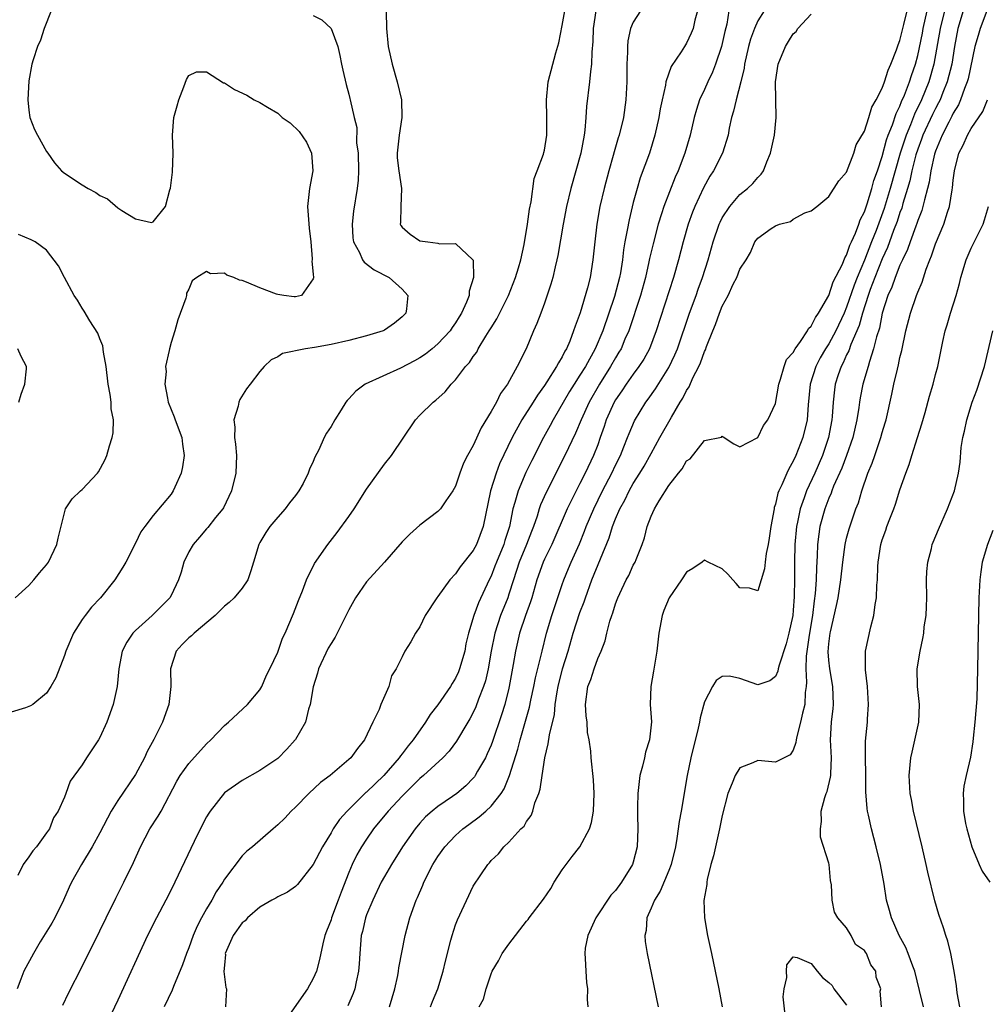
# Model space of a CAD drawing. Units: inches. Extents: x 2592000 to 2595000, y 1497000 to 1500000.
# Drawn here: x 2592334 to 2592443, y 1497165 to 1497276 of the extents above; entities that cross this region are included whole.
import ezdxf

# ---------------------------------------------------------------- set-up
doc = ezdxf.new("R2010")
doc.units = ezdxf.units.IN
doc.header["$MEASUREMENT"] = 0
doc.layers.add('LD25921497_2ft', color=80, linetype='Continuous')

msp = doc.modelspace()

# ---------------------------------------------------------------- linework, layer by layer
at = {"layer": 'LD25921497_2ft'}
for points, elevation in [([(2592375.15, 1497278.84), (2592375.23, 1497275), (2592375.43, 1497273), (2592375.89, 1497271), (2592376.45, 1497269), (2592376.92, 1497267), (2592376.97, 1497265), (2592376.65, 1497263), (2592376.43, 1497261), (2592376.45, 1497260.45), (2592376.62, 1497259), (2592376.93, 1497257), (2592376.84, 1497255), (2592376.82, 1497253.18), (2592376.79, 1497253), (2592376.85, 1497252.85), (2592377, 1497252.66), (2592377.88, 1497251.88), (2592379, 1497251.14), (2592379.9, 1497251), (2592381, 1497250.87), (2592381.19, 1497250.81), (2592383, 1497250.82), (2592384.95, 1497249), (2592384.97, 1497248.97), (2592385.02, 1497247.02), (2592384.52, 1497245.48), (2592384.52, 1497245), (2592384.24, 1497244.24), (2592383.67, 1497243), (2592383.41, 1497242.59), (2592383, 1497241.9), (2592382.62, 1497241.38), (2592382.38, 1497241), (2592381, 1497239.54), (2592380.37, 1497239), (2592379.61, 1497238.39), (2592379, 1497237.99), (2592378.37, 1497237.63), (2592376.81, 1497236.81), (2592372.85, 1497235), (2592371.78, 1497234.22), (2592371, 1497233.35), (2592370.82, 1497233.18), (2592370.67, 1497233), (2592370.14, 1497232.14), (2592369.41, 1497231), (2592369, 1497230.27), (2592368.49, 1497229.51), (2592368.23, 1497229), (2592367.64, 1497227.64), (2592367.19, 1497226.81), (2592367, 1497226.31), (2592366.56, 1497225.44), (2592366.44, 1497225), (2592365.85, 1497223.85), (2592365.38, 1497223), (2592365, 1497222.49), (2592364.34, 1497221.66), (2592363.84, 1497221), (2592363, 1497220.07), (2592362.12, 1497219), (2592361.66, 1497218.34), (2592361, 1497217.22), (2592360.88, 1497217), (2592360.26, 1497215), (2592359.99, 1497214.01), (2592359.62, 1497213), (2592359, 1497212.09), (2592358.11, 1497211), (2592357.54, 1497210.46), (2592357, 1497210.06), (2592355.96, 1497209), (2592353.58, 1497207), (2592353.29, 1497206.71), (2592353, 1497206.47), (2592352.25, 1497205.75), (2592351.58, 1497205), (2592350.94, 1497203), (2592350.96, 1497201), (2592350.76, 1497199), (2592350.05, 1497197), (2592349.07, 1497195.07), (2592348.31, 1497193.69), (2592348.01, 1497193), (2592347, 1497191.1), (2592345, 1497188.18), (2592344.27, 1497187), (2592343, 1497184.56), (2592342.12, 1497183), (2592340.91, 1497181), (2592339.8, 1497179), (2592339.54, 1497178.46), (2592338.88, 1497177), (2592337.91, 1497175), (2592337.59, 1497174.41), (2592336.29, 1497172.29), (2592335.52, 1497171), (2592334.44, 1497169), (2592334.11, 1497168.11), (2592333.67, 1497167)], 9688), ([(2592337.5, 1497277), (2592336.72, 1497275), (2592336.32, 1497273.68), (2592335.98, 1497273), (2592335.48, 1497271.48), (2592335.35, 1497271), (2592335, 1497269.11), (2592334.88, 1497267), (2592335, 1497265.81), (2592335.11, 1497265), (2592335.64, 1497263.64), (2592335.96, 1497263), (2592337, 1497261.17), (2592337.13, 1497261), (2592337.89, 1497259.89), (2592338.68, 1497259), (2592339, 1497258.73), (2592341, 1497257.42), (2592341.68, 1497257), (2592342.55, 1497256.55), (2592343, 1497256.22), (2592343.84, 1497255.84), (2592345, 1497254.86), (2592345.45, 1497254.55), (2592347, 1497253.61), (2592348.8, 1497253.2), (2592349, 1497253.25), (2592350.37, 1497255), (2592350.85, 1497256.85), (2592350.94, 1497257.06), (2592351.16, 1497258.84), (2592351.22, 1497261), (2592351.15, 1497263), (2592351.31, 1497265), (2592351.67, 1497266.33), (2592351.87, 1497267), (2592352.45, 1497268.45), (2592352.74, 1497269.26), (2592353, 1497269.72), (2592353.86, 1497270.14), (2592355, 1497270.12), (2592356.91, 1497268.91), (2592357, 1497268.9), (2592358.15, 1497268.15), (2592359.53, 1497267.53), (2592360.34, 1497267), (2592361, 1497266.69), (2592361.84, 1497266.16), (2592363, 1497265.48), (2592363.5, 1497265), (2592364.39, 1497264.39), (2592365.42, 1497263.42), (2592366.22, 1497262.22), (2592366.81, 1497261), (2592366.96, 1497259), (2592366.57, 1497257), (2592366.36, 1497255), (2592366.55, 1497252.55), (2592366.72, 1497251), (2592366.89, 1497249.11), (2592366.88, 1497249), (2592366.84, 1497248.84), (2592367, 1497247.38), (2592367.02, 1497247.02), (2592367.04, 1497246.96), (2592367, 1497246.85), (2592365.67, 1497245), (2592365, 1497244.82), (2592364.85, 1497244.85), (2592363.67, 1497245), (2592363, 1497245.1), (2592362.85, 1497245.15), (2592361, 1497245.83), (2592359.49, 1497246.5), (2592359, 1497246.68), (2592358.7, 1497246.7), (2592358.07, 1497247), (2592357.28, 1497247.28), (2592357, 1497247.48), (2592355.43, 1497247.43), (2592355, 1497247.68), (2592353.91, 1497247), (2592353.37, 1497246.63), (2592353, 1497245.69), (2592352.75, 1497245.25), (2592352.74, 1497245), (2592352.67, 1497244.67), (2592351.75, 1497242.25), (2592351.41, 1497241), (2592351, 1497239.7), (2592350.81, 1497239), (2592350.78, 1497238.78), (2592350.39, 1497237), (2592350.43, 1497236.43), (2592350.31, 1497235), (2592350.58, 1497233.42), (2592350.69, 1497233), (2592351.35, 1497231.35), (2592351.45, 1497231), (2592352.2, 1497229), (2592352.27, 1497228.27), (2592352.47, 1497227), (2592352.29, 1497225.71), (2592352.14, 1497225), (2592351.43, 1497223.43), (2592351.25, 1497223), (2592351, 1497222.64), (2592349, 1497220.24), (2592348.03, 1497219), (2592347.61, 1497218.39), (2592347, 1497217.12), (2592345.92, 1497215), (2592345.58, 1497214.42), (2592344.68, 1497213), (2592343.05, 1497211), (2592342.06, 1497209.94), (2592341.33, 1497209), (2592341, 1497208.53), (2592340.02, 1497207), (2592339.16, 1497205), (2592339, 1497204.49), (2592338.02, 1497201.98), (2592337.49, 1497201), (2592337, 1497200.28), (2592335.43, 1497199), (2592335.17, 1497198.83), (2592335, 1497198.75), (2592334.61, 1497198.61), (2592333, 1497198.14)], 9684), ([(2592367, 1497276.47), (2592367.97, 1497275.97), (2592369.02, 1497275.02), (2592369.75, 1497273), (2592369.98, 1497271.98), (2592370.19, 1497271), (2592370.31, 1497270.31), (2592370.7, 1497268.7), (2592371, 1497267.64), (2592371.12, 1497267.12), (2592371.16, 1497267), (2592371.61, 1497265), (2592371.88, 1497263.88), (2592371.86, 1497262.14), (2592372.03, 1497261), (2592372.09, 1497259), (2592372.05, 1497257.95), (2592371.95, 1497257), (2592371.54, 1497254.46), (2592371.37, 1497253), (2592371.45, 1497251.45), (2592371.51, 1497251), (2592372.18, 1497249.82), (2592372.54, 1497249), (2592372.73, 1497248.73), (2592373.86, 1497247.86), (2592375.54, 1497247), (2592377, 1497245.71), (2592377.65, 1497245), (2592377.49, 1497243.49), (2592377.4, 1497243), (2592377, 1497242.57), (2592376.14, 1497241.86), (2592375, 1497241.07), (2592374.87, 1497241), (2592373, 1497240.44), (2592371, 1497239.93), (2592369, 1497239.47), (2592367.13, 1497239.13), (2592366.13, 1497239), (2592363.54, 1497238.46), (2592363, 1497238.1), (2592362.25, 1497237.75), (2592361.49, 1497237), (2592361, 1497236.44), (2592359.91, 1497235), (2592359.5, 1497234.5), (2592358.72, 1497233.28), (2592358.61, 1497233), (2592358.54, 1497232.54), (2592358.05, 1497231), (2592358.18, 1497230.18), (2592358.15, 1497229), (2592358.26, 1497228.26), (2592358.35, 1497227), (2592358.27, 1497225), (2592357.8, 1497223), (2592356.89, 1497221.11), (2592356.82, 1497221), (2592356.01, 1497220.01), (2592355.12, 1497218.88), (2592355, 1497218.76), (2592354.21, 1497217.79), (2592353.47, 1497217), (2592353, 1497216.17), (2592352.45, 1497215), (2592352.14, 1497213.86), (2592351.83, 1497213), (2592351, 1497211.26), (2592350.86, 1497211), (2592348.87, 1497209), (2592347, 1497207.3), (2592346.7, 1497207), (2592346.01, 1497205.99), (2592345.5, 1497205), (2592345.14, 1497203), (2592344.95, 1497201), (2592344.48, 1497199), (2592343.77, 1497197), (2592343, 1497195.27), (2592342.85, 1497195), (2592341.49, 1497193), (2592341, 1497192.2), (2592339.65, 1497190.35), (2592339.17, 1497189), (2592339, 1497188.58), (2592338.3, 1497187), (2592337.76, 1497186.24), (2592337.31, 1497185), (2592337, 1497184.55), (2592335.85, 1497183), (2592335.46, 1497182.54), (2592335, 1497181.86), (2592334.36, 1497181), (2592333.77, 1497179.77)], 9686), ([(2592338.82, 1497165.18), (2592339.46, 1497166.54), (2592341, 1497169.53), (2592343, 1497173.55), (2592343.7, 1497175), (2592344.79, 1497177.21), (2592345.7, 1497179), (2592346.78, 1497181.22), (2592347.57, 1497183), (2592348.62, 1497185), (2592349.55, 1497186.45), (2592349.87, 1497187), (2592351.65, 1497190.35), (2592352.02, 1497191), (2592353, 1497192.35), (2592355, 1497194.58), (2592355.47, 1497195), (2592357, 1497196.63), (2592357.47, 1497197), (2592359.58, 1497199), (2592361, 1497200.64), (2592361.21, 1497201), (2592361.73, 1497202.27), (2592362.11, 1497203), (2592363, 1497204.89), (2592363.55, 1497206.45), (2592363.82, 1497207), (2592364.79, 1497209.21), (2592365.32, 1497210.68), (2592365.77, 1497211.77), (2592366.24, 1497213), (2592367.15, 1497214.85), (2592368.65, 1497217), (2592369.68, 1497218.32), (2592371, 1497220.14), (2592371.6, 1497221), (2592373, 1497223.19), (2592375, 1497226.02), (2592375.81, 1497227), (2592378.5, 1497231), (2592379, 1497231.53), (2592380.47, 1497233), (2592380.78, 1497233.22), (2592381.85, 1497234.15), (2592382.5, 1497235), (2592383, 1497235.49), (2592384.13, 1497237), (2592384.56, 1497237.44), (2592385, 1497238.13), (2592385.38, 1497238.62), (2592385.56, 1497239), (2592386.41, 1497240.41), (2592386.8, 1497241), (2592387, 1497241.35), (2592387.64, 1497242.36), (2592388.95, 1497245), (2592389.76, 1497247), (2592390.09, 1497248.09), (2592390.34, 1497249), (2592390.72, 1497250.72), (2592391.11, 1497253), (2592391.32, 1497254.68), (2592391.52, 1497255.52), (2592391.86, 1497258.14), (2592392.2, 1497259), (2592392.89, 1497260.89), (2592392.92, 1497261.08), (2592393, 1497261.33), (2592393.26, 1497263), (2592393.27, 1497265), (2592393.23, 1497267), (2592393.44, 1497269), (2592394.29, 1497272.29), (2592394.61, 1497273.39), (2592395, 1497275.33), (2592395.28, 1497277)], 9690), ([(2592398.77, 1497277), (2592398.5, 1497275), (2592398.46, 1497273.54), (2592398.35, 1497272.35), (2592398.31, 1497271), (2592398.19, 1497270.19), (2592398.09, 1497269), (2592397.75, 1497266.25), (2592397.67, 1497265), (2592397.56, 1497263.56), (2592397.47, 1497263), (2592397.1, 1497261), (2592396.55, 1497259), (2592395.97, 1497257), (2592395.48, 1497255), (2592395.1, 1497253), (2592394.52, 1497249.48), (2592394.41, 1497249), (2592394.2, 1497248.2), (2592393.94, 1497247), (2592393.74, 1497246.26), (2592393, 1497244.12), (2592392.58, 1497243), (2592392.16, 1497241.84), (2592391.79, 1497241), (2592390.95, 1497239), (2592389.94, 1497237), (2592388.84, 1497235), (2592388.05, 1497233.95), (2592387.6, 1497233), (2592387, 1497231.93), (2592385.89, 1497230.11), (2592385, 1497228.13), (2592384.36, 1497227), (2592383.89, 1497226.11), (2592383.48, 1497225), (2592383, 1497223.56), (2592382.69, 1497223), (2592381.9, 1497221.9), (2592381.3, 1497221), (2592381, 1497220.69), (2592379, 1497219.15), (2592377.86, 1497218.14), (2592377, 1497217.27), (2592375.01, 1497215), (2592373, 1497212.77), (2592371.74, 1497211), (2592371, 1497209.63), (2592369.7, 1497207), (2592369.45, 1497206.55), (2592369, 1497205.84), (2592368.69, 1497205.31), (2592367.6, 1497203), (2592367.48, 1497202.52), (2592366.99, 1497200.99), (2592366.66, 1497199), (2592366.47, 1497198.47), (2592366.12, 1497197), (2592365, 1497195.07), (2592364.95, 1497195), (2592364.03, 1497193.97), (2592363, 1497192.93), (2592361, 1497191.55), (2592359, 1497190.44), (2592357, 1497189.04), (2592355.41, 1497187), (2592355.24, 1497186.76), (2592355, 1497186.37), (2592354.52, 1497185.48), (2592353.59, 1497183.59), (2592351.42, 1497179), (2592351, 1497178.15), (2592350.42, 1497177), (2592349.35, 1497175), (2592348.35, 1497173), (2592345, 1497165.74), (2592343.48, 1497162.52)], 9692), ([(2592403.81, 1497277), (2592403, 1497275.72), (2592402.69, 1497275), (2592402.39, 1497273.61), (2592402.35, 1497273), (2592402.35, 1497272.35), (2592402.28, 1497271), (2592402.26, 1497269), (2592402.16, 1497267), (2592401.88, 1497265), (2592401.41, 1497263), (2592401.3, 1497262.7), (2592400.85, 1497261.15), (2592400.74, 1497260.74), (2592400.23, 1497259), (2592399.71, 1497257), (2592399.25, 1497255), (2592398.9, 1497253), (2592398.66, 1497251), (2592398.45, 1497249), (2592398.13, 1497247), (2592397.85, 1497245.85), (2592397.03, 1497243.03), (2592396.45, 1497241.55), (2592396.29, 1497241), (2592395.85, 1497239.85), (2592395.48, 1497239), (2592395.29, 1497238.71), (2592395, 1497238.1), (2592394.57, 1497237.43), (2592394.37, 1497237), (2592393.29, 1497235.29), (2592393, 1497234.85), (2592392.22, 1497233.78), (2592391.74, 1497233), (2592390.45, 1497231), (2592389.36, 1497229), (2592387.96, 1497226.04), (2592387.56, 1497225), (2592386.92, 1497223), (2592386.11, 1497219), (2592385.35, 1497217), (2592385, 1497216.31), (2592383.53, 1497214.47), (2592383, 1497213.68), (2592382.35, 1497213), (2592381, 1497211.14), (2592380.88, 1497211), (2592379.6, 1497209), (2592379, 1497207.71), (2592378.51, 1497207), (2592377.97, 1497206.03), (2592377.3, 1497205), (2592377, 1497204.35), (2592376.32, 1497203), (2592375.8, 1497202.2), (2592375.49, 1497201), (2592374.61, 1497199), (2592374.42, 1497198.42), (2592373.71, 1497197), (2592372.77, 1497195), (2592371.96, 1497194.04), (2592371.22, 1497193), (2592371, 1497192.79), (2592368.88, 1497191), (2592367.8, 1497190.2), (2592366.5, 1497189), (2592365, 1497187.46), (2592364.51, 1497187), (2592363.79, 1497186.21), (2592363, 1497185.44), (2592362.47, 1497185), (2592360.15, 1497183), (2592359.51, 1497182.49), (2592359, 1497181.98), (2592357, 1497179.33), (2592356.81, 1497179), (2592356.07, 1497177.93), (2592355.58, 1497177), (2592355, 1497176.03), (2592354.42, 1497175), (2592353.93, 1497174.07), (2592353.48, 1497173), (2592353, 1497171.63), (2592352.74, 1497171), (2592352.3, 1497169.7), (2592351.26, 1497167.26), (2592351.12, 1497166.88), (2592350.22, 1497165)], 9694), ([(2592410.23, 1497277), (2592409.93, 1497275.93), (2592409.73, 1497275), (2592409.52, 1497274.48), (2592409, 1497273.35), (2592408.75, 1497273), (2592408.37, 1497272.37), (2592407.26, 1497270.74), (2592406.67, 1497269), (2592406.63, 1497268.63), (2592406.23, 1497267), (2592406.01, 1497265.99), (2592405.87, 1497265), (2592405.43, 1497263), (2592404.81, 1497261), (2592403.79, 1497258.21), (2592403.42, 1497257), (2592403, 1497255.43), (2592402.52, 1497253.48), (2592402.32, 1497252.32), (2592402.05, 1497251), (2592401.89, 1497250.11), (2592401.77, 1497249), (2592401.55, 1497247.55), (2592401.45, 1497247), (2592400.88, 1497244.88), (2592399.56, 1497241), (2592398.7, 1497239), (2592397.61, 1497237), (2592397, 1497236.01), (2592396.33, 1497235), (2592395.82, 1497234.18), (2592393.99, 1497231), (2592393.65, 1497230.35), (2592392.88, 1497229), (2592391.58, 1497226.42), (2592390.92, 1497225.08), (2592390.03, 1497223), (2592389.69, 1497221.69), (2592389.46, 1497221), (2592389.06, 1497219), (2592388.55, 1497217.45), (2592388.42, 1497217), (2592387.6, 1497215), (2592387.44, 1497214.56), (2592387, 1497213.43), (2592386.78, 1497213), (2592385.57, 1497210.43), (2592385.06, 1497209), (2592384.46, 1497207), (2592384.17, 1497205.83), (2592384.03, 1497205), (2592383.46, 1497203), (2592383.34, 1497202.66), (2592383, 1497201.95), (2592382.63, 1497201.37), (2592382.42, 1497201), (2592381, 1497198.97), (2592380.15, 1497197.85), (2592379.62, 1497197), (2592378.23, 1497195), (2592377.67, 1497194.33), (2592377, 1497193.44), (2592376.8, 1497193.2), (2592376.67, 1497193), (2592374.93, 1497191), (2592373, 1497189.13), (2592372.92, 1497189.08), (2592370.81, 1497187), (2592369.95, 1497186.05), (2592369.25, 1497185), (2592369, 1497184.57), (2592368.03, 1497183), (2592367, 1497180.99), (2592365.24, 1497178.76), (2592365, 1497178.54), (2592364.1, 1497177.9), (2592363, 1497177.36), (2592362.78, 1497177.22), (2592362.35, 1497177), (2592361, 1497176.19), (2592359.61, 1497175), (2592359.32, 1497174.68), (2592359, 1497174.44), (2592357.99, 1497173), (2592357.1, 1497171), (2592357.11, 1497170.89), (2592357, 1497169.69), (2592356.95, 1497168.95), (2592357.17, 1497167.17), (2592357.22, 1497167), (2592357.13, 1497165)], 9696), ([(2592413.76, 1497277), (2592413.51, 1497275.51), (2592413.31, 1497274.69), (2592412.92, 1497273), (2592412.25, 1497271), (2592411.91, 1497270.09), (2592411.37, 1497269), (2592411, 1497268.16), (2592410.45, 1497267), (2592410.1, 1497265.9), (2592409.85, 1497265), (2592409.39, 1497263), (2592408.8, 1497261), (2592408.05, 1497259), (2592407.72, 1497258.28), (2592406.42, 1497255), (2592406.18, 1497254.18), (2592405.79, 1497253), (2592405.22, 1497250.78), (2592404.84, 1497249.16), (2592404.76, 1497248.76), (2592404.36, 1497247), (2592403.81, 1497245), (2592402.48, 1497241), (2592402.06, 1497240.06), (2592401.62, 1497239), (2592401.39, 1497238.61), (2592401, 1497237.98), (2592400.45, 1497237), (2592399.18, 1497235), (2592398.02, 1497233), (2592397.12, 1497231), (2592396.51, 1497229.49), (2592395.29, 1497227), (2592393.19, 1497222.82), (2592392.57, 1497221.43), (2592392.42, 1497221), (2592392.18, 1497220.18), (2592391.77, 1497219), (2592391.54, 1497218.46), (2592391, 1497217), (2592390.17, 1497215), (2592389.51, 1497213), (2592389, 1497211.38), (2592388.87, 1497211), (2592388.07, 1497209), (2592387.43, 1497207), (2592387.02, 1497205), (2592386.66, 1497203), (2592386.36, 1497201.64), (2592386.16, 1497201), (2592385.6, 1497199.6), (2592385.28, 1497198.72), (2592385, 1497198.1), (2592384.61, 1497197.39), (2592384.37, 1497197), (2592383.12, 1497194.88), (2592382.27, 1497193.73), (2592381.58, 1497193), (2592379.39, 1497191), (2592379, 1497190.68), (2592378.17, 1497189.83), (2592377.3, 1497189), (2592377, 1497188.69), (2592375.43, 1497187), (2592373.79, 1497185), (2592373, 1497183.86), (2592372.44, 1497183), (2592371.91, 1497182.09), (2592371.38, 1497181), (2592371, 1497180.09), (2592370.12, 1497177.88), (2592369.81, 1497177), (2592369.06, 1497175), (2592369, 1497174.79), (2592368.5, 1497173.5), (2592368.29, 1497173), (2592368.06, 1497172.06), (2592367.69, 1497170.31), (2592367.37, 1497169), (2592367, 1497168.18), (2592366.35, 1497167), (2592363.54, 1497163)], 9698), ([(2592417.73, 1497277), (2592417, 1497275.86), (2592416.63, 1497275), (2592416.19, 1497273.81), (2592415.97, 1497273), (2592415.51, 1497271), (2592415.46, 1497270.54), (2592415.11, 1497269), (2592414.56, 1497267), (2592414.28, 1497265.72), (2592414.05, 1497265), (2592413.8, 1497263.8), (2592413.68, 1497263), (2592413.05, 1497261), (2592412.02, 1497259), (2592411.61, 1497258.39), (2592410.9, 1497257.1), (2592409.92, 1497255), (2592409.66, 1497254.34), (2592409.17, 1497253), (2592408.61, 1497251), (2592408.09, 1497249), (2592407.52, 1497247), (2592405.57, 1497241), (2592404.81, 1497239), (2592404.17, 1497237.83), (2592403.63, 1497237), (2592403, 1497236.15), (2592402.19, 1497235), (2592401.72, 1497234.28), (2592401, 1497233.24), (2592400.86, 1497233), (2592399.96, 1497231), (2592399.73, 1497230.27), (2592399.29, 1497229), (2592399, 1497228.2), (2592398.53, 1497227), (2592397.57, 1497225), (2592397, 1497223.85), (2592396.03, 1497221.97), (2592395.57, 1497221), (2592393.83, 1497217), (2592393, 1497215.32), (2592392.85, 1497215), (2592392.16, 1497213), (2592391.59, 1497211), (2592391.45, 1497210.55), (2592390.86, 1497209), (2592390.19, 1497207), (2592389.74, 1497205), (2592389.5, 1497203.5), (2592389.05, 1497201), (2592389, 1497200.81), (2592388.54, 1497199), (2592388.18, 1497197.82), (2592387.16, 1497194.84), (2592387, 1497194.41), (2592386.57, 1497193.43), (2592386.36, 1497193), (2592385.48, 1497191.48), (2592385.22, 1497191), (2592385.14, 1497190.86), (2592385, 1497190.71), (2592384.15, 1497189.85), (2592383.14, 1497189), (2592382.65, 1497188.66), (2592381, 1497187.52), (2592380.37, 1497187), (2592379.64, 1497186.36), (2592379, 1497185.65), (2592378.45, 1497185), (2592377.04, 1497183), (2592375.78, 1497181), (2592375, 1497179.66), (2592374.64, 1497179), (2592373.7, 1497177), (2592373, 1497175.34), (2592372.88, 1497175), (2592372.52, 1497173.48), (2592372.4, 1497173), (2592372.22, 1497171), (2592372.17, 1497169.83), (2592372.09, 1497169), (2592371.81, 1497167.81), (2592371.67, 1497167), (2592371.5, 1497166.5), (2592370.89, 1497165.11)], 9700), ([(2592375.56, 1497165), (2592376.19, 1497167), (2592376.51, 1497168.51), (2592376.6, 1497169), (2592376.64, 1497169.36), (2592377.34, 1497173), (2592377.85, 1497175), (2592378.57, 1497177), (2592378.71, 1497177.29), (2592379.32, 1497178.68), (2592379.43, 1497179), (2592380.43, 1497181), (2592381, 1497181.89), (2592381.78, 1497183), (2592383, 1497184.26), (2592383.81, 1497185), (2592384.49, 1497185.51), (2592385.66, 1497186.34), (2592386.4, 1497187), (2592387, 1497187.57), (2592388.15, 1497189), (2592388.48, 1497189.52), (2592389.07, 1497191), (2592390.02, 1497193.98), (2592390.27, 1497195), (2592391.31, 1497198.69), (2592391.48, 1497199.48), (2592391.82, 1497201), (2592392.01, 1497201.99), (2592392.67, 1497204.67), (2592392.74, 1497205), (2592393.22, 1497207), (2592393.84, 1497209), (2592395, 1497212.47), (2592395.18, 1497213), (2592395.71, 1497214.29), (2592396.01, 1497215), (2592396.93, 1497217.07), (2592397.52, 1497218.48), (2592397.71, 1497219), (2592398.56, 1497221), (2592399.53, 1497223), (2592400.57, 1497225), (2592401, 1497225.9), (2592401.56, 1497227), (2592401.95, 1497227.95), (2592402.36, 1497229), (2592402.53, 1497229.47), (2592403.12, 1497230.88), (2592404.42, 1497233), (2592404.68, 1497233.32), (2592405.51, 1497234.49), (2592407, 1497236.87), (2592407.69, 1497238.31), (2592407.96, 1497239), (2592409.34, 1497243), (2592410.07, 1497245), (2592410.3, 1497245.7), (2592410.79, 1497247), (2592411.43, 1497249), (2592411.98, 1497251), (2592412.67, 1497253), (2592412.76, 1497253.24), (2592413, 1497253.7), (2592413.86, 1497255), (2592415, 1497256.33), (2592415.83, 1497257), (2592416.43, 1497257.57), (2592417, 1497258.25), (2592417.38, 1497258.62), (2592417.63, 1497259), (2592418.01, 1497260.01), (2592418.44, 1497261), (2592418.87, 1497263), (2592419.08, 1497265), (2592419.01, 1497269), (2592419.31, 1497271), (2592420.11, 1497273), (2592420.46, 1497273.54), (2592421, 1497274.42), (2592421.31, 1497274.69), (2592421.5, 1497275), (2592423, 1497276.63)], 9702), ([(2592380.18, 1497165), (2592380.4, 1497165.6), (2592381.01, 1497167), (2592381.61, 1497169), (2592381.86, 1497170.14), (2592382.49, 1497172.49), (2592382.61, 1497173), (2592383, 1497174.23), (2592383.21, 1497174.79), (2592385, 1497178.55), (2592385.83, 1497179.83), (2592386.63, 1497181), (2592386.82, 1497181.18), (2592387, 1497181.43), (2592387.82, 1497182.18), (2592388.42, 1497183), (2592389, 1497183.51), (2592390.36, 1497185), (2592390.71, 1497185.29), (2592391, 1497185.83), (2592391.51, 1497186.49), (2592391.68, 1497187), (2592391.92, 1497187.92), (2592392.37, 1497189), (2592392.52, 1497189.48), (2592392.73, 1497191), (2592393.03, 1497193), (2592393.43, 1497194.57), (2592393.56, 1497195.56), (2592394.12, 1497197.88), (2592394.22, 1497199), (2592394.42, 1497200.42), (2592394.54, 1497201), (2592395.05, 1497203), (2592395.69, 1497205), (2592396.25, 1497207), (2592397, 1497209.34), (2592397.46, 1497210.54), (2592397.61, 1497211), (2592398.35, 1497213), (2592400.27, 1497217.73), (2592400.66, 1497219), (2592401, 1497219.86), (2592401.49, 1497221), (2592402.03, 1497221.97), (2592402.53, 1497223), (2592403, 1497223.84), (2592403.74, 1497225), (2592404.21, 1497225.79), (2592405, 1497227.23), (2592405.99, 1497229), (2592407.29, 1497231.29), (2592408.29, 1497233), (2592408.56, 1497233.44), (2592409, 1497234.31), (2592409.28, 1497234.72), (2592409.71, 1497235.71), (2592410.37, 1497237), (2592410.57, 1497237.43), (2592411, 1497238.67), (2592411.12, 1497238.88), (2592411.23, 1497239.23), (2592411.95, 1497241), (2592412.26, 1497241.74), (2592412.69, 1497243), (2592413, 1497243.8), (2592413.66, 1497245), (2592414.25, 1497246.25), (2592414.64, 1497247), (2592415, 1497247.96), (2592415.69, 1497249), (2592416.19, 1497249.81), (2592416.69, 1497251), (2592417, 1497251.42), (2592418.5, 1497252.5), (2592419, 1497252.82), (2592419.43, 1497253), (2592420.68, 1497253.32), (2592421, 1497253.58), (2592422.28, 1497254.28), (2592423, 1497254.52), (2592423.63, 1497255), (2592425, 1497256.1), (2592426.11, 1497257.89), (2592427, 1497258.85), (2592427.8, 1497261), (2592428.09, 1497261.91), (2592429, 1497263.45), (2592429.49, 1497265), (2592429.83, 1497266.17), (2592430.33, 1497267), (2592431, 1497268.29), (2592431.25, 1497269), (2592431.67, 1497270.33), (2592431.99, 1497271), (2592432.61, 1497272.61), (2592432.81, 1497273.19), (2592433, 1497273.67), (2592433.45, 1497275.45), (2592433.82, 1497277)], 9704), ([(2592385.65, 1497165), (2592386.13, 1497165.87), (2592386.43, 1497167), (2592387, 1497168.71), (2592387.12, 1497169), (2592387.84, 1497170.16), (2592388.26, 1497171), (2592389, 1497172.05), (2592391, 1497174.63), (2592391.17, 1497174.83), (2592391.28, 1497175), (2592392.89, 1497177.11), (2592393.71, 1497178.29), (2592394.11, 1497179), (2592395, 1497180.41), (2592396.11, 1497181.89), (2592396.98, 1497183), (2592398.08, 1497185), (2592398.28, 1497185.72), (2592398.52, 1497187), (2592398.6, 1497189), (2592398.51, 1497190.51), (2592398.27, 1497193), (2592398.24, 1497193.76), (2592398.05, 1497195), (2592397.85, 1497195.85), (2592397.8, 1497197), (2592397.7, 1497197.7), (2592397.63, 1497199), (2592397.88, 1497201), (2592398.21, 1497201.79), (2592398.59, 1497203), (2592399, 1497204.17), (2592399.37, 1497205), (2592399.84, 1497206.16), (2592400.01, 1497207), (2592400.36, 1497208.36), (2592400.58, 1497209), (2592400.71, 1497209.3), (2592401, 1497210.31), (2592401.2, 1497210.8), (2592401.26, 1497211), (2592401.48, 1497211.48), (2592402.21, 1497213), (2592402.49, 1497213.51), (2592403, 1497214.65), (2592403.2, 1497215), (2592403.31, 1497215.31), (2592404, 1497217), (2592404.27, 1497217.73), (2592404.55, 1497219), (2592405, 1497220.18), (2592405.37, 1497221), (2592405.91, 1497221.91), (2592407, 1497223.61), (2592408.1, 1497225), (2592408.51, 1497225.49), (2592409, 1497226.4), (2592409.38, 1497226.62), (2592411, 1497228.67), (2592412.93, 1497229.07), (2592413, 1497229.15), (2592413.1, 1497229.1), (2592414.32, 1497228.32), (2592415, 1497227.97), (2592417, 1497229.03), (2592417.65, 1497230.36), (2592418.13, 1497231), (2592419, 1497232.84), (2592419.36, 1497235), (2592419.57, 1497235.57), (2592419.96, 1497237), (2592420.23, 1497237.77), (2592421, 1497238.59), (2592421.21, 1497239), (2592421.8, 1497239.8), (2592422.59, 1497241), (2592422.72, 1497241.28), (2592423, 1497241.53), (2592423.48, 1497242.52), (2592423.83, 1497243), (2592425, 1497245), (2592425.49, 1497246.51), (2592426.52, 1497248.52), (2592426.78, 1497249.22), (2592427, 1497249.52), (2592427.37, 1497250.63), (2592427.55, 1497251), (2592428, 1497252), (2592428.37, 1497253), (2592428.51, 1497253.49), (2592429, 1497254.4), (2592429.31, 1497255.31), (2592429.83, 1497257), (2592430.07, 1497257.93), (2592430.46, 1497259), (2592431, 1497260.62), (2592431.5, 1497262.5), (2592431.69, 1497263), (2592432.16, 1497264.16), (2592432.56, 1497265.44), (2592433, 1497266.28), (2592433.19, 1497266.81), (2592433.5, 1497267.5), (2592434.07, 1497269), (2592434.28, 1497269.72), (2592434.74, 1497271), (2592435, 1497271.99), (2592435.52, 1497274.48), (2592435.62, 1497275), (2592436.07, 1497277)], 9706), ([(2592438.01, 1497277), (2592437.53, 1497275), (2592436.82, 1497271), (2592436.25, 1497269), (2592435.42, 1497267), (2592434.63, 1497265.37), (2592434.18, 1497264.18), (2592433.68, 1497263), (2592433.02, 1497261), (2592432.45, 1497259), (2592431.91, 1497257), (2592431.22, 1497254.78), (2592430.31, 1497252.31), (2592429.81, 1497251), (2592429, 1497248.97), (2592428.17, 1497247), (2592427.85, 1497246.15), (2592427, 1497243.68), (2592426.71, 1497243), (2592425.78, 1497241), (2592425, 1497239.56), (2592424.63, 1497239), (2592424.03, 1497237.97), (2592423.53, 1497237), (2592422.91, 1497235), (2592422.69, 1497232.69), (2592422.56, 1497231), (2592422.07, 1497229), (2592421.3, 1497227), (2592421, 1497226.34), (2592420.49, 1497225.51), (2592420.26, 1497225), (2592419.71, 1497223.71), (2592419.36, 1497223), (2592419.26, 1497222.74), (2592419, 1497221.51), (2592418.86, 1497221.14), (2592418.83, 1497221), (2592418.48, 1497219), (2592418.29, 1497217.71), (2592418.17, 1497217), (2592417.96, 1497215.96), (2592417.83, 1497215), (2592417.75, 1497214.25), (2592417.4, 1497213), (2592417, 1497211.76), (2592416.08, 1497212.08), (2592415, 1497212.1), (2592414.59, 1497212.59), (2592414.18, 1497213), (2592413.65, 1497213.65), (2592413, 1497214.23), (2592411.41, 1497215), (2592411, 1497215.21), (2592410.73, 1497215), (2592409.7, 1497214.3), (2592409, 1497213.86), (2592408.44, 1497213), (2592407.03, 1497211), (2592406.45, 1497209.55), (2592406.25, 1497209), (2592405.87, 1497207), (2592405.64, 1497205), (2592405.28, 1497202.72), (2592404.99, 1497201), (2592404.9, 1497199), (2592405.05, 1497197.05), (2592404.84, 1497195), (2592404.37, 1497193.63), (2592404.27, 1497193), (2592404.04, 1497192.04), (2592403.75, 1497191), (2592403.66, 1497190.34), (2592403.5, 1497189), (2592403.49, 1497187.49), (2592403.46, 1497186.54), (2592403.5, 1497185), (2592403.43, 1497183), (2592403, 1497181.26), (2592402.92, 1497181), (2592401.67, 1497179), (2592401, 1497178.09), (2592400.46, 1497177.54), (2592398.79, 1497175), (2592397.87, 1497173), (2592397.6, 1497171.6), (2592397.53, 1497171), (2592397.59, 1497170.41), (2592397.65, 1497169), (2592397.73, 1497167.73), (2592397.85, 1497167), (2592397.81, 1497165.81), (2592397.87, 1497165)], 9708), ([(2592440.11, 1497277), (2592439.52, 1497275), (2592439.13, 1497273), (2592438.82, 1497271), (2592438.32, 1497269), (2592437.83, 1497267.83), (2592437.51, 1497267), (2592437.35, 1497266.65), (2592437, 1497266.03), (2592436.66, 1497265.34), (2592435.59, 1497263), (2592435.44, 1497262.56), (2592435, 1497261.43), (2592434.8, 1497260.8), (2592434.35, 1497259), (2592434.12, 1497257.88), (2592433.86, 1497257), (2592433.34, 1497255.34), (2592433.2, 1497254.8), (2592433, 1497254.31), (2592432.68, 1497253.32), (2592432.28, 1497252.28), (2592431.6, 1497250.4), (2592431, 1497249.11), (2592430.16, 1497247), (2592429.66, 1497245.66), (2592429.43, 1497245), (2592428.79, 1497243), (2592428.4, 1497241.6), (2592427.46, 1497239.46), (2592427.23, 1497238.77), (2592427, 1497238.32), (2592426.6, 1497237.4), (2592426.37, 1497237), (2592426.05, 1497236.05), (2592425.72, 1497235), (2592425.62, 1497234.38), (2592425.48, 1497233), (2592425.38, 1497231.38), (2592425.34, 1497231), (2592424.96, 1497229), (2592424.27, 1497227), (2592423.41, 1497225), (2592422.48, 1497223), (2592422.22, 1497222.22), (2592421.76, 1497221), (2592421.48, 1497219.48), (2592421.37, 1497219), (2592421.19, 1497217), (2592421.14, 1497215), (2592421.14, 1497213.14), (2592421.11, 1497211.11), (2592421, 1497209.59), (2592420.94, 1497209), (2592420.5, 1497207), (2592420.18, 1497205.82), (2592419.4, 1497203.4), (2592419.31, 1497203), (2592419.27, 1497202.73), (2592419, 1497202.13), (2592418.35, 1497201.65), (2592417, 1497201.19), (2592415, 1497201.9), (2592413.83, 1497202.17), (2592413, 1497202.15), (2592412.31, 1497201.69), (2592411.9, 1497201), (2592411, 1497199.3), (2592410.52, 1497197.48), (2592410.45, 1497197), (2592410.31, 1497196.31), (2592409.49, 1497193), (2592409.07, 1497191), (2592408.4, 1497187), (2592408.16, 1497185.84), (2592407.91, 1497183.91), (2592407.73, 1497183), (2592407.26, 1497181), (2592407, 1497180.33), (2592406.01, 1497177.99), (2592405.37, 1497177), (2592405, 1497176.07), (2592404.53, 1497175), (2592404.43, 1497173.57), (2592404.3, 1497173), (2592404.35, 1497172.35), (2592404.56, 1497171), (2592405.79, 1497165)], 9710), ([(2592442.77, 1497277), (2592442.01, 1497275), (2592441.78, 1497274.22), (2592441.44, 1497273), (2592440.66, 1497269.34), (2592440.56, 1497269), (2592440.25, 1497268.25), (2592439.82, 1497267), (2592439.58, 1497266.42), (2592439, 1497265.5), (2592438.84, 1497265.16), (2592438.48, 1497264.48), (2592437.73, 1497263), (2592437, 1497261.23), (2592436.89, 1497260.89), (2592436.47, 1497259), (2592436.29, 1497257.71), (2592436.1, 1497257), (2592435.75, 1497255.75), (2592435.59, 1497255), (2592435.45, 1497254.55), (2592435, 1497253.4), (2592434.91, 1497253.09), (2592434.78, 1497252.78), (2592434.13, 1497251), (2592433.85, 1497250.15), (2592433.28, 1497249), (2592433, 1497248.38), (2592432.45, 1497247), (2592432.08, 1497245.92), (2592431.65, 1497245), (2592431, 1497243), (2592430.68, 1497241.32), (2592430.35, 1497240.35), (2592430.04, 1497239), (2592429.56, 1497237.56), (2592429.42, 1497237), (2592428.84, 1497235), (2592428.52, 1497233.48), (2592428.44, 1497233), (2592428.37, 1497232.37), (2592428.14, 1497231), (2592427.69, 1497229), (2592427, 1497227), (2592426.45, 1497225.55), (2592425.54, 1497223.54), (2592425.33, 1497223), (2592425.25, 1497222.75), (2592425, 1497222.21), (2592424.53, 1497221), (2592424, 1497219), (2592423.87, 1497218.13), (2592423.74, 1497217), (2592423.7, 1497215.7), (2592423.6, 1497214.4), (2592423.58, 1497213), (2592423.47, 1497211.47), (2592423.35, 1497210.65), (2592423.15, 1497209), (2592422.77, 1497206.77), (2592422.43, 1497204.43), (2592422.41, 1497203), (2592422.5, 1497201.5), (2592422.44, 1497201), (2592422.34, 1497200.34), (2592422.28, 1497199), (2592422.02, 1497198.02), (2592421.82, 1497197), (2592421.38, 1497195.38), (2592421.32, 1497195), (2592421.3, 1497194.7), (2592421, 1497193.84), (2592420.66, 1497193.34), (2592419, 1497192.51), (2592417, 1497192.7), (2592416.43, 1497192.43), (2592415, 1497191.88), (2592414.45, 1497191), (2592414.14, 1497190.14), (2592413.65, 1497189), (2592413, 1497186.49), (2592412.69, 1497185), (2592412.23, 1497183), (2592412.01, 1497181.99), (2592411.74, 1497181), (2592411.32, 1497179.32), (2592411.27, 1497179), (2592411.26, 1497178.74), (2592410.95, 1497176.95), (2592411, 1497175), (2592411.36, 1497173), (2592411.79, 1497171), (2592412.62, 1497167), (2592413, 1497165)], 9712), ([(2592430.91, 1497165), (2592430.76, 1497166.76), (2592430.85, 1497167), (2592430.31, 1497168.31), (2592430.28, 1497169), (2592429.73, 1497169.73), (2592429.22, 1497171), (2592429.12, 1497171.12), (2592429, 1497171.32), (2592428, 1497172), (2592427.52, 1497173), (2592427, 1497173.88), (2592426.02, 1497175), (2592425.65, 1497175.65), (2592425.37, 1497177), (2592425.29, 1497178.71), (2592425.2, 1497179.2), (2592425.04, 1497181), (2592425, 1497181.15), (2592424.06, 1497184.06), (2592424.05, 1497185), (2592424.18, 1497185.82), (2592424.15, 1497187), (2592424.55, 1497188.55), (2592424.71, 1497189), (2592424.8, 1497189.2), (2592425.2, 1497190.8), (2592425.22, 1497191), (2592425.22, 1497191.22), (2592425.3, 1497193), (2592425.19, 1497195), (2592425.29, 1497197), (2592425.47, 1497198.53), (2592425.51, 1497199), (2592425.45, 1497201), (2592425.1, 1497203), (2592425, 1497203.99), (2592424.93, 1497204.93), (2592425, 1497205.81), (2592425.15, 1497207), (2592425.18, 1497207.18), (2592425.87, 1497210.13), (2592426.03, 1497211), (2592426.35, 1497213), (2592426.57, 1497215), (2592426.85, 1497217), (2592427, 1497217.68), (2592427.27, 1497218.73), (2592428.04, 1497221), (2592428.32, 1497221.68), (2592428.71, 1497223), (2592429.4, 1497225), (2592429.88, 1497226.12), (2592430.16, 1497227), (2592430.85, 1497229), (2592431, 1497229.57), (2592431.34, 1497230.66), (2592431.43, 1497231), (2592432.1, 1497233.9), (2592432.32, 1497235), (2592432.71, 1497236.71), (2592432.83, 1497237.17), (2592433, 1497238.01), (2592433.2, 1497238.8), (2592433.67, 1497241), (2592434.19, 1497243), (2592434.87, 1497245), (2592435, 1497245.34), (2592435.51, 1497246.49), (2592435.95, 1497247.95), (2592436.36, 1497249), (2592436.55, 1497249.45), (2592437, 1497250.81), (2592437.94, 1497253), (2592438.36, 1497254.36), (2592438.59, 1497255), (2592438.88, 1497256.88), (2592438.92, 1497257.08), (2592439, 1497257.96), (2592439.12, 1497259), (2592439.63, 1497261), (2592440.1, 1497261.9), (2592440.58, 1497263), (2592441, 1497263.75), (2592442.31, 1497265.69), (2592442.86, 1497267)], 9714), ([(2592435.63, 1497165), (2592435.19, 1497166.81), (2592434.68, 1497169), (2592434.45, 1497169.55), (2592433.93, 1497171), (2592433.67, 1497171.67), (2592432.91, 1497173), (2592432.03, 1497175), (2592431.83, 1497175.83), (2592431.5, 1497177), (2592431.21, 1497178.79), (2592430.81, 1497181), (2592430.34, 1497183), (2592429.8, 1497185), (2592429.46, 1497186.54), (2592429.35, 1497187), (2592429.3, 1497187.3), (2592429.16, 1497189.16), (2592429.15, 1497191.15), (2592429.13, 1497193), (2592429.14, 1497194.86), (2592429.34, 1497197), (2592429.35, 1497197.35), (2592429.47, 1497199), (2592429.35, 1497201), (2592429.13, 1497202.87), (2592429.14, 1497205), (2592429.74, 1497207.74), (2592430.07, 1497209), (2592430.22, 1497210.22), (2592430.37, 1497211), (2592430.4, 1497212.4), (2592430.47, 1497213), (2592430.5, 1497214.5), (2592430.54, 1497215), (2592430.85, 1497217), (2592431, 1497217.49), (2592431.42, 1497218.59), (2592431.54, 1497219), (2592431.85, 1497219.85), (2592432.31, 1497221), (2592432.49, 1497221.51), (2592433, 1497223.13), (2592433.66, 1497225), (2592434.04, 1497225.96), (2592434.34, 1497227), (2592434.98, 1497229), (2592435.46, 1497230.54), (2592435.84, 1497231.84), (2592436.33, 1497233.67), (2592436.73, 1497235), (2592437, 1497236.1), (2592437.25, 1497237), (2592437.83, 1497239.82), (2592438.09, 1497241), (2592438.32, 1497241.68), (2592438.69, 1497243), (2592439.31, 1497245), (2592439.68, 1497246.32), (2592439.83, 1497247), (2592440.43, 1497249), (2592441, 1497250.3), (2592442.35, 1497253), (2592442.52, 1497253.48), (2592442.97, 1497255)], 9716), ([(2592333.46, 1497211), (2592335, 1497212.37), (2592335.57, 1497213), (2592336.2, 1497213.8), (2592337, 1497214.68), (2592337.22, 1497215), (2592338.16, 1497217), (2592338.29, 1497217.71), (2592339.12, 1497221), (2592339.89, 1497222.11), (2592340.8, 1497223), (2592341, 1497223.15), (2592342.73, 1497225), (2592342.85, 1497225.15), (2592343.53, 1497226.47), (2592343.77, 1497227), (2592344.07, 1497228.07), (2592344.37, 1497229), (2592344.47, 1497229.53), (2592344.51, 1497231), (2592344.25, 1497232.25), (2592344.25, 1497233), (2592344.16, 1497233.84), (2592343.93, 1497235), (2592343.69, 1497237), (2592343.39, 1497238.61), (2592343.32, 1497239.32), (2592343, 1497240.1), (2592342.76, 1497240.76), (2592341.87, 1497242.13), (2592341.23, 1497243.23), (2592341, 1497243.57), (2592340.47, 1497244.47), (2592340.1, 1497245), (2592339, 1497247), (2592338.32, 1497248.32), (2592337, 1497250.09), (2592335.71, 1497251), (2592335.25, 1497251.25), (2592333.84, 1497251.84)], 9682), ([(2592439.75, 1497165), (2592439.45, 1497166.55), (2592439.37, 1497167.37), (2592439.08, 1497169), (2592438.71, 1497171), (2592438.39, 1497172.39), (2592438.16, 1497173), (2592437.89, 1497173.89), (2592437.36, 1497175.36), (2592436.91, 1497176.91), (2592436.14, 1497180.14), (2592435.96, 1497181), (2592435.51, 1497183), (2592434.52, 1497187), (2592434.3, 1497188.3), (2592434.16, 1497189), (2592434.03, 1497191), (2592434.23, 1497193), (2592434.36, 1497193.64), (2592435.13, 1497197), (2592435.19, 1497199), (2592434.96, 1497201), (2592434.95, 1497203), (2592435.27, 1497205), (2592435.59, 1497206.41), (2592435.67, 1497207), (2592435.74, 1497207.74), (2592435.94, 1497209), (2592435.99, 1497210.01), (2592436.02, 1497211), (2592436, 1497213), (2592436.04, 1497213.96), (2592436.14, 1497215), (2592436.55, 1497216.55), (2592436.64, 1497217), (2592436.74, 1497217.26), (2592437.32, 1497218.68), (2592438.35, 1497221), (2592439.14, 1497223), (2592439.6, 1497225), (2592439.76, 1497226.24), (2592439.9, 1497227.9), (2592440.07, 1497229), (2592440.27, 1497229.73), (2592440.51, 1497231), (2592441.14, 1497233), (2592441.65, 1497234.35), (2592442.51, 1497237), (2592443.43, 1497241)], 9718), ([(2592333.89, 1497233), (2592334.13, 1497233.87), (2592334.55, 1497235), (2592334.73, 1497236.73), (2592334.72, 1497237), (2592334.13, 1497238.13), (2592333.77, 1497239)], 9680), ([(2592443.43, 1497218.57), (2592442.83, 1497217), (2592442.26, 1497215), (2592442.11, 1497213.89), (2592441.97, 1497213), (2592441.87, 1497211), (2592441.78, 1497207), (2592441.71, 1497203), (2592441.63, 1497199.63), (2592441.42, 1497197), (2592441.22, 1497195.22), (2592441.21, 1497194.79), (2592440.92, 1497193.08), (2592440.45, 1497191), (2592440.2, 1497189.8), (2592440.11, 1497189), (2592440.15, 1497188.15), (2592440.14, 1497187), (2592440.39, 1497185.61), (2592440.52, 1497185), (2592441.08, 1497183), (2592441.91, 1497181), (2592442.25, 1497180.25), (2592443.11, 1497179)], 9720), ([(2592420.08, 1497164.08), (2592419.87, 1497166.13), (2592419.98, 1497167), (2592420.29, 1497168.29), (2592420.23, 1497169), (2592420.28, 1497169.72), (2592421, 1497170.61), (2592421.45, 1497170.55), (2592423, 1497169.87), (2592423.68, 1497169), (2592424.3, 1497168.3), (2592425, 1497167.74), (2592425.38, 1497167.38), (2592425.56, 1497167), (2592427, 1497165.16)], 9714)]:
    msp.add_lwpolyline(points, dxfattribs=dict(at, elevation=elevation))

doc.saveas('drawing.dxf')
